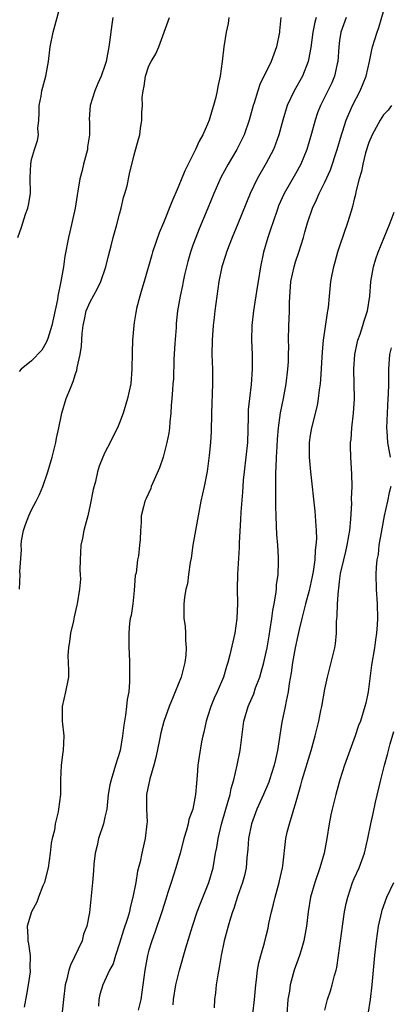
# Model space of a CAD drawing. Units: inches. Extents: x 2535000 to 2538000, y 1548000 to 1551000.
# Drawn here: x 2537193 to 2537244, y 1548308 to 1548443 of the extents above; entities that cross this region are included whole.
import ezdxf

# ---------------------------------------------------------------- set-up
doc = ezdxf.new("R2010")
doc.units = ezdxf.units.IN
doc.header["$MEASUREMENT"] = 0
doc.layers.add('LD25351548_2ft', color=21, linetype='Continuous')

msp = doc.modelspace()

# ---------------------------------------------------------------- linework, layer by layer
at = {"layer": 'LD25351548_2ft'}
for points, elevation in [([(2537193.11, 1548413), (2537193.6, 1548414.4), (2537193.78, 1548415), (2537194.16, 1548416.16), (2537194.49, 1548417), (2537194.59, 1548417.41), (2537194.83, 1548419), (2537194.81, 1548421.19), (2537194.87, 1548423), (2537195, 1548423.61), (2537195.41, 1548425), (2537195.79, 1548426.21), (2537195.93, 1548427), (2537195.86, 1548427.86), (2537195.96, 1548429), (2537196.03, 1548429.97), (2537196.01, 1548431), (2537196.28, 1548432.28), (2537196.4, 1548433), (2537196.51, 1548433.49), (2537196.93, 1548435), (2537197.29, 1548437), (2537197.53, 1548439), (2537197.92, 1548441), (2537199.01, 1548445)], 8168), ([(2537206.07, 1548443), (2537205.93, 1548442.07), (2537205.64, 1548439.64), (2537205.54, 1548439), (2537205.16, 1548437), (2537205, 1548436.46), (2537204.47, 1548435), (2537204.02, 1548433.98), (2537203.62, 1548433), (2537203, 1548431), (2537202.87, 1548429.13), (2537202.87, 1548429), (2537202.89, 1548428.89), (2537202.9, 1548427), (2537202.63, 1548425.37), (2537202.62, 1548425), (2537202.07, 1548423), (2537201.88, 1548422.12), (2537201.57, 1548421), (2537201.29, 1548419.29), (2537201.23, 1548418.77), (2537200.93, 1548417), (2537200.22, 1548413.78), (2537200.03, 1548413), (2537199.55, 1548410.45), (2537199.33, 1548409), (2537198.98, 1548406.98), (2537198.59, 1548405), (2537198.54, 1548404.54), (2537197.98, 1548402.02), (2537197.77, 1548401), (2537197.19, 1548399.19), (2537197.14, 1548399), (2537197, 1548398.68), (2537196.38, 1548397.62), (2537195, 1548396.18), (2537193.58, 1548395), (2537193.31, 1548394.69)], 8170), ([(2537193.33, 1548365), (2537193.43, 1548367), (2537193.41, 1548367.41), (2537193.61, 1548370.39), (2537193.56, 1548371), (2537193.62, 1548371.62), (2537193.87, 1548373), (2537194.18, 1548373.82), (2537194.6, 1548375), (2537195, 1548375.83), (2537195.63, 1548377), (2537196.09, 1548377.91), (2537196.52, 1548379), (2537197.21, 1548381), (2537197.78, 1548383), (2537198.29, 1548385), (2537198.39, 1548385.61), (2537198.71, 1548387), (2537199.12, 1548389), (2537199.73, 1548391), (2537200.19, 1548392.19), (2537200.67, 1548393.33), (2537201, 1548394.39), (2537201.16, 1548394.84), (2537201.23, 1548395.23), (2537201.64, 1548397), (2537201.82, 1548398.18), (2537201.89, 1548399.89), (2537202.02, 1548401), (2537202.21, 1548401.79), (2537202.46, 1548403), (2537203, 1548404.22), (2537203.97, 1548406.03), (2537204.44, 1548407), (2537205.14, 1548409), (2537205.5, 1548410.5), (2537205.87, 1548411.87), (2537206.14, 1548413), (2537206.58, 1548414.58), (2537207, 1548416.18), (2537207.23, 1548417), (2537207.55, 1548418.45), (2537207.73, 1548419), (2537208.02, 1548420.02), (2537208.33, 1548421.67), (2537209, 1548424.25), (2537209.6, 1548426.4), (2537209.75, 1548427), (2537209.86, 1548427.86), (2537210.05, 1548429), (2537210.04, 1548430.04), (2537210.11, 1548431), (2537210.1, 1548432.1), (2537210.2, 1548433), (2537210.36, 1548433.64), (2537210.53, 1548435), (2537211, 1548436.41), (2537211.29, 1548437), (2537211.95, 1548438.05), (2537212.37, 1548439), (2537213.1, 1548441), (2537213.79, 1548443)], 8172), ([(2537221.89, 1548443), (2537221.83, 1548442.17), (2537221.53, 1548441), (2537221.21, 1548439), (2537221, 1548437), (2537220.73, 1548435), (2537220.4, 1548433.6), (2537220.33, 1548433), (2537220.14, 1548432.14), (2537219.83, 1548431), (2537219.61, 1548430.39), (2537219.22, 1548429), (2537219, 1548428.45), (2537218.36, 1548427), (2537217.86, 1548426.14), (2537217.37, 1548425), (2537215.9, 1548422.1), (2537215, 1548419.85), (2537214.13, 1548417.87), (2537213, 1548414.98), (2537212.4, 1548413.6), (2537211.5, 1548411), (2537211.39, 1548410.61), (2537210.34, 1548407), (2537210.05, 1548405.95), (2537209.75, 1548405), (2537209.31, 1548403.31), (2537209.25, 1548403), (2537209.23, 1548402.77), (2537209, 1548401.41), (2537208.92, 1548401), (2537208.76, 1548399), (2537208.71, 1548397.29), (2537208.68, 1548395), (2537208.51, 1548393), (2537208.08, 1548391), (2537207.48, 1548389), (2537207, 1548387.68), (2537206.72, 1548387), (2537206.12, 1548385.88), (2537205.72, 1548385), (2537205, 1548383.65), (2537204.71, 1548383), (2537204.21, 1548381.79), (2537203.99, 1548381), (2537203.7, 1548379.7), (2537203.39, 1548378.61), (2537203, 1548376.53), (2537202.66, 1548375), (2537202.31, 1548373.69), (2537202.14, 1548373), (2537201.94, 1548371.94), (2537201.73, 1548371), (2537201.6, 1548369), (2537201.59, 1548367.59), (2537201.64, 1548367), (2537201.65, 1548366.35), (2537201.55, 1548365), (2537201.2, 1548363), (2537201.16, 1548362.84), (2537200.79, 1548361.21), (2537200.7, 1548360.7), (2537200.31, 1548359), (2537200.16, 1548357.84), (2537200.01, 1548357), (2537199.95, 1548355.95), (2537200.05, 1548353.95), (2537200.01, 1548353), (2537199.64, 1548351), (2537199.18, 1548349), (2537199.16, 1548347), (2537199.39, 1548345), (2537199.29, 1548343), (2537199.24, 1548342.76), (2537199.02, 1548341), (2537198.95, 1548339), (2537198.92, 1548337), (2537198.67, 1548335), (2537198.61, 1548334.61), (2537198.23, 1548333), (2537198.1, 1548332.1), (2537197.82, 1548331), (2537197.66, 1548330.34), (2537197.54, 1548329), (2537197.26, 1548327), (2537196.8, 1548325.2), (2537196.74, 1548325), (2537196.53, 1548324.53), (2537195.93, 1548323), (2537195.7, 1548322.3), (2537194.96, 1548321), (2537194.37, 1548319), (2537194.47, 1548317.53), (2537194.48, 1548317), (2537194.59, 1548316.59), (2537194.8, 1548315), (2537194.77, 1548313.23), (2537194.8, 1548313), (2537194.78, 1548312.78), (2537194.52, 1548311), (2537194.28, 1548309.72), (2537193.99, 1548307.99)], 8174), ([(2537229.01, 1548443.01), (2537228.82, 1548441.18), (2537228.82, 1548441), (2537228.4, 1548439), (2537227.67, 1548437), (2537226.14, 1548433.86), (2537225.85, 1548433), (2537225.35, 1548431.35), (2537225.23, 1548431), (2537224.69, 1548429), (2537224, 1548427), (2537223.01, 1548425), (2537221.81, 1548423), (2537220.82, 1548421.18), (2537219.87, 1548419), (2537219.05, 1548417), (2537217.85, 1548414.15), (2537217.39, 1548413), (2537217, 1548411.93), (2537216.67, 1548411), (2537216.3, 1548409.7), (2537216.13, 1548409), (2537215.87, 1548407.87), (2537215.68, 1548407), (2537215.58, 1548406.42), (2537215.25, 1548405), (2537214.91, 1548403), (2537214.73, 1548401.27), (2537214.7, 1548400.7), (2537214.53, 1548398.53), (2537214.4, 1548396.4), (2537214.33, 1548393.67), (2537214.28, 1548393), (2537214.21, 1548392.21), (2537214.14, 1548391), (2537214.05, 1548390.05), (2537213.98, 1548389), (2537213.84, 1548387.84), (2537213.79, 1548387), (2537213.71, 1548386.29), (2537213.46, 1548385), (2537212.93, 1548383), (2537212.42, 1548381.58), (2537211.53, 1548379.53), (2537211.31, 1548379), (2537211.24, 1548378.76), (2537210.64, 1548377.36), (2537210.46, 1548377), (2537210.24, 1548376.24), (2537209.95, 1548375), (2537209.92, 1548374.08), (2537209.83, 1548373), (2537209.79, 1548371.79), (2537209.73, 1548371), (2537209.57, 1548369.57), (2537209.42, 1548369), (2537209.24, 1548367.24), (2537209.14, 1548366.86), (2537209, 1548364.8), (2537208.79, 1548363), (2537208.58, 1548361.42), (2537208.46, 1548361), (2537208.35, 1548360.35), (2537208.25, 1548359), (2537208.27, 1548357.73), (2537208.25, 1548357), (2537208.31, 1548356.31), (2537208.34, 1548355), (2537208.33, 1548353.67), (2537208.37, 1548353), (2537208.37, 1548352.37), (2537208.25, 1548351), (2537208.04, 1548349.96), (2537207.96, 1548349), (2537207.82, 1548347.82), (2537207.66, 1548347), (2537207.57, 1548346.43), (2537207.41, 1548345), (2537207.07, 1548343), (2537206.45, 1548341), (2537206.23, 1548340.23), (2537205.83, 1548339), (2537205.68, 1548338.32), (2537205.46, 1548337), (2537205.24, 1548335), (2537205, 1548333.88), (2537204.8, 1548333), (2537204.14, 1548331), (2537203.95, 1548330.05), (2537203.66, 1548329), (2537203.49, 1548327.49), (2537203.44, 1548326.56), (2537203.3, 1548325), (2537202.88, 1548320.88), (2537202.54, 1548319), (2537202.09, 1548317.91), (2537201.88, 1548317), (2537200.29, 1548313.71), (2537200.07, 1548313), (2537199.78, 1548311.78), (2537199.57, 1548311), (2537199.33, 1548309), (2537199.12, 1548306.88)], 8176), ([(2537233.8, 1548443), (2537233.63, 1548442.37), (2537233.34, 1548441), (2537233.1, 1548438.9), (2537232.79, 1548437.21), (2537232.74, 1548437), (2537231.93, 1548435), (2537230.82, 1548433), (2537229.86, 1548431), (2537229.25, 1548429), (2537228.72, 1548427), (2537228.28, 1548425.72), (2537227.98, 1548425), (2537227, 1548423.14), (2537225.75, 1548421), (2537224.79, 1548419), (2537223.15, 1548414.85), (2537222.37, 1548413), (2537221.95, 1548411.95), (2537221.59, 1548411), (2537221.46, 1548410.54), (2537220.96, 1548409), (2537220.55, 1548407), (2537220.26, 1548405), (2537220, 1548403), (2537219.91, 1548402.09), (2537219.77, 1548401), (2537219.66, 1548399.66), (2537219.62, 1548399), (2537219.59, 1548397), (2537219.65, 1548395), (2537219.65, 1548394.35), (2537219.67, 1548393), (2537219.54, 1548389), (2537219.5, 1548386.5), (2537219.42, 1548385), (2537219.22, 1548383.22), (2537218.93, 1548381.07), (2537218.54, 1548379), (2537218.1, 1548377), (2537217.7, 1548375), (2537217.35, 1548373), (2537217.01, 1548370.99), (2537216.75, 1548369.25), (2537216.63, 1548368.63), (2537216.39, 1548367), (2537216.25, 1548365.75), (2537216.05, 1548365), (2537215.85, 1548363.85), (2537215.77, 1548363), (2537215.77, 1548361), (2537215.94, 1548359.94), (2537215.99, 1548359), (2537215.98, 1548358.02), (2537216.08, 1548357), (2537216.02, 1548356.02), (2537215.9, 1548355), (2537215.71, 1548354.29), (2537215.4, 1548353), (2537214.58, 1548351), (2537214.32, 1548350.32), (2537213.76, 1548349), (2537213.04, 1548346.96), (2537212.62, 1548345.38), (2537212.44, 1548344.44), (2537211.95, 1548342.05), (2537211.68, 1548341), (2537211.11, 1548339.11), (2537210.68, 1548337), (2537210.66, 1548336.66), (2537210.65, 1548335), (2537210.74, 1548333.26), (2537210.73, 1548333), (2537210.5, 1548331), (2537210.37, 1548330.37), (2537210.01, 1548329), (2537209.79, 1548327.79), (2537209.46, 1548326.54), (2537209.21, 1548325), (2537208.82, 1548323), (2537208.43, 1548321.57), (2537208.33, 1548321), (2537208.06, 1548320.06), (2537207.54, 1548318.46), (2537207, 1548316.69), (2537206.43, 1548315), (2537206.1, 1548313.9), (2537205.63, 1548313), (2537204.71, 1548311), (2537204.3, 1548309.7), (2537204.18, 1548309), (2537204.11, 1548308.11)], 8178), ([(2537237.89, 1548443), (2537237.16, 1548441), (2537237, 1548439.86), (2537236.9, 1548439), (2537236.77, 1548437), (2537236.69, 1548436.69), (2537236.31, 1548435), (2537235.93, 1548434.07), (2537235, 1548432.17), (2537234.41, 1548431), (2537234.01, 1548429.99), (2537233.66, 1548429), (2537233.16, 1548427.16), (2537232.54, 1548425), (2537231.74, 1548423), (2537231, 1548421.66), (2537229.46, 1548419), (2537228.69, 1548417.31), (2537228.57, 1548417), (2537227.88, 1548415), (2537227.67, 1548414.33), (2537227.21, 1548413), (2537226.64, 1548411), (2537226.21, 1548409), (2537225.88, 1548407), (2537225.77, 1548406.23), (2537225.26, 1548403), (2537225.04, 1548401), (2537225, 1548399), (2537225.08, 1548397), (2537225.09, 1548395), (2537224.93, 1548392.93), (2537224.7, 1548391), (2537224.55, 1548389.46), (2537224.52, 1548389), (2537224.53, 1548388.53), (2537224.45, 1548385), (2537224.23, 1548383), (2537223.97, 1548381), (2537223.86, 1548379.86), (2537223.79, 1548379), (2537223.76, 1548378.24), (2537223.53, 1548375.53), (2537223.49, 1548374.51), (2537223.33, 1548371.33), (2537223.32, 1548370.68), (2537223.07, 1548367.07), (2537223.03, 1548365), (2537223.06, 1548363.06), (2537223.01, 1548361), (2537222.72, 1548359), (2537222.04, 1548356.04), (2537221.76, 1548355), (2537221.56, 1548354.44), (2537221.16, 1548353), (2537220.31, 1548351), (2537219.89, 1548350.11), (2537219.43, 1548349), (2537219, 1548347.59), (2537218.8, 1548347), (2537218.51, 1548345.49), (2537218.37, 1548345), (2537218.19, 1548344.19), (2537217.84, 1548342.16), (2537217.67, 1548341), (2537217.59, 1548339.59), (2537217.47, 1548338.53), (2537217.36, 1548337), (2537216.98, 1548335), (2537216.44, 1548333.56), (2537216.34, 1548333), (2537216.11, 1548332.11), (2537215.76, 1548331), (2537215.62, 1548330.38), (2537215.25, 1548329), (2537214.68, 1548327), (2537214.03, 1548325), (2537213.6, 1548323.6), (2537213.29, 1548322.71), (2537212.76, 1548321), (2537211.82, 1548318.18), (2537211.38, 1548317), (2537211, 1548315.73), (2537210.8, 1548315), (2537210.44, 1548313), (2537210.18, 1548311), (2537210.01, 1548310.01), (2537209.88, 1548309), (2537209.54, 1548307.54)], 8180), ([(2537214.29, 1548308.29), (2537214.37, 1548309), (2537214.69, 1548311), (2537215, 1548312.31), (2537215.18, 1548313), (2537216.05, 1548316.05), (2537216.94, 1548319), (2537217.6, 1548321), (2537217.98, 1548322.02), (2537219.19, 1548325), (2537219.78, 1548327), (2537220.1, 1548329), (2537220.25, 1548329.75), (2537220.43, 1548331), (2537220.92, 1548332.92), (2537221.51, 1548335), (2537221.74, 1548335.74), (2537222.08, 1548337), (2537222.21, 1548337.79), (2537222.57, 1548339), (2537223.02, 1548341), (2537223.45, 1548343), (2537223.94, 1548347), (2537224.53, 1548349), (2537224.69, 1548349.31), (2537225.29, 1548350.71), (2537225.56, 1548351.56), (2537226.11, 1548353), (2537226.32, 1548353.68), (2537226.68, 1548355), (2537227, 1548356.42), (2537227.12, 1548357), (2537227.38, 1548358.62), (2537227.56, 1548359.56), (2537227.77, 1548361), (2537227.9, 1548362.1), (2537228.08, 1548363), (2537228.33, 1548364.33), (2537228.39, 1548365), (2537228.41, 1548365.59), (2537228.63, 1548367), (2537228.69, 1548368.69), (2537228.68, 1548369.32), (2537228.57, 1548371), (2537228.44, 1548372.44), (2537228.42, 1548373.58), (2537228.34, 1548375), (2537228.3, 1548376.3), (2537228.32, 1548377.68), (2537228.29, 1548379), (2537228.3, 1548380.3), (2537228.33, 1548381), (2537228.38, 1548381.62), (2537228.42, 1548383), (2537228.48, 1548384.48), (2537228.54, 1548385.46), (2537228.67, 1548387), (2537228.96, 1548389.04), (2537229.35, 1548391), (2537229.72, 1548393), (2537229.97, 1548395), (2537230.02, 1548396.02), (2537230.06, 1548397), (2537230.08, 1548398.08), (2537230.06, 1548399), (2537230.1, 1548401), (2537230.15, 1548401.85), (2537230.17, 1548403), (2537230.17, 1548404.17), (2537230.32, 1548406.32), (2537230.38, 1548407), (2537230.8, 1548409), (2537231, 1548409.67), (2537231.45, 1548411), (2537232.08, 1548413), (2537232.29, 1548413.71), (2537232.63, 1548415), (2537233.3, 1548417), (2537233.87, 1548418.13), (2537234.22, 1548419), (2537235, 1548420.52), (2537235.76, 1548422.24), (2537236.67, 1548425), (2537237.25, 1548427), (2537237.39, 1548427.39), (2537237.91, 1548429), (2537238.78, 1548431), (2537239.83, 1548433), (2537240.64, 1548435), (2537241.08, 1548437), (2537241.41, 1548438.59), (2537241.51, 1548439), (2537242.14, 1548441), (2537242.36, 1548441.64), (2537243, 1548443.83)], 8182), ([(2537244.1, 1548431), (2537243.65, 1548430.35), (2537243, 1548429.7), (2537242.56, 1548429), (2537241.44, 1548427), (2537241, 1548425.97), (2537240.56, 1548424.56), (2537240.19, 1548423), (2537240, 1548422), (2537239.68, 1548421), (2537239.23, 1548419.23), (2537239.16, 1548418.84), (2537239, 1548418.23), (2537238.78, 1548417.22), (2537238.57, 1548416.57), (2537238.11, 1548415), (2537237, 1548411.8), (2537236.73, 1548411), (2537236.37, 1548409.63), (2537236.17, 1548409), (2537235.95, 1548407.95), (2537235.79, 1548407), (2537235.58, 1548405), (2537235.44, 1548403.44), (2537235.37, 1548403), (2537235.3, 1548402.7), (2537234.77, 1548399), (2537234.62, 1548397.38), (2537234.41, 1548393.59), (2537234.35, 1548393), (2537234.22, 1548392.22), (2537234.09, 1548391), (2537233.93, 1548390.07), (2537233.16, 1548387), (2537233, 1548386.01), (2537232.86, 1548385), (2537232.87, 1548383), (2537233.06, 1548381), (2537233.64, 1548375.64), (2537233.7, 1548375), (2537233.72, 1548374.28), (2537233.82, 1548373), (2537233.87, 1548371.87), (2537233.79, 1548371), (2537233.66, 1548370.34), (2537233.62, 1548369), (2537233.4, 1548367.4), (2537233.27, 1548366.73), (2537233, 1548365.48), (2537232.84, 1548364.84), (2537232.34, 1548363), (2537232.09, 1548361.91), (2537231.85, 1548361), (2537231.49, 1548359.49), (2537231.32, 1548358.68), (2537230.94, 1548357), (2537230.59, 1548355), (2537230.41, 1548353.59), (2537230.12, 1548352.12), (2537229.98, 1548351), (2537229.7, 1548349.7), (2537229.58, 1548349), (2537229.13, 1548346.87), (2537228.55, 1548343), (2537228.25, 1548341.75), (2537228.1, 1548341), (2537227.46, 1548339), (2537227.34, 1548338.66), (2537226.63, 1548337), (2537225.74, 1548335), (2537224.98, 1548333), (2537224.58, 1548331), (2537224.48, 1548329.52), (2537224.34, 1548328.34), (2537224.25, 1548327), (2537224.05, 1548325.95), (2537223.78, 1548325), (2537223.09, 1548323.09), (2537222.56, 1548321.44), (2537222.4, 1548321), (2537222.12, 1548320.12), (2537221.79, 1548319), (2537221.28, 1548317), (2537220.86, 1548315), (2537220.6, 1548313.4), (2537220.38, 1548312.38), (2537220.19, 1548311), (2537220.07, 1548309.93), (2537219.93, 1548309), (2537219.88, 1548307.88)], 8184), ([(2537225.16, 1548307), (2537225.41, 1548309), (2537225.57, 1548311), (2537225.68, 1548311.68), (2537225.82, 1548313), (2537225.99, 1548314.01), (2537226.26, 1548315), (2537226.75, 1548316.75), (2537227, 1548317.72), (2537227.25, 1548318.75), (2537227.37, 1548319.37), (2537227.72, 1548321), (2537227.98, 1548322.02), (2537228.2, 1548323), (2537228.75, 1548325), (2537228.79, 1548325.21), (2537229.21, 1548327), (2537229.25, 1548327.25), (2537229.67, 1548331), (2537229.86, 1548331.86), (2537230.16, 1548333), (2537230.66, 1548334.66), (2537230.79, 1548335), (2537231, 1548335.71), (2537231.34, 1548337), (2537231.73, 1548338.27), (2537231.91, 1548339), (2537233.14, 1548343), (2537233.69, 1548345), (2537233.93, 1548346.07), (2537234.16, 1548347), (2537234.47, 1548348.47), (2537234.58, 1548349), (2537235, 1548351.37), (2537235.35, 1548353), (2537236.35, 1548357), (2537236.45, 1548357.55), (2537236.59, 1548359), (2537236.59, 1548360.59), (2537236.68, 1548361.32), (2537236.71, 1548363), (2537236.84, 1548364.84), (2537236.89, 1548365.11), (2537237, 1548366.07), (2537237.15, 1548367.15), (2537237.57, 1548369), (2537237.86, 1548370.14), (2537238.06, 1548371), (2537238.29, 1548372.29), (2537238.41, 1548373), (2537238.56, 1548374.56), (2537238.67, 1548376.68), (2537238.65, 1548377.35), (2537238.71, 1548379), (2537238.69, 1548380.69), (2537238.56, 1548383), (2537238.52, 1548384.52), (2537238.52, 1548385), (2537238.57, 1548385.43), (2537238.67, 1548387), (2537238.92, 1548389), (2537239.03, 1548390.97), (2537238.96, 1548395), (2537239.1, 1548397), (2537239.42, 1548398.58), (2537239.52, 1548399), (2537239.81, 1548399.81), (2537240.19, 1548401), (2537240.37, 1548401.63), (2537240.82, 1548403), (2537241.13, 1548405), (2537241.29, 1548407), (2537241.62, 1548409), (2537241.94, 1548410.06), (2537242.25, 1548411), (2537243.89, 1548415), (2537244.44, 1548416.44)], 8186), ([(2537244.06, 1548397.94), (2537243.82, 1548397), (2537243.72, 1548395.72), (2537243.69, 1548395), (2537243.7, 1548394.3), (2537243.68, 1548393), (2537243.63, 1548391.63), (2537243.61, 1548391), (2537243.48, 1548389), (2537243.4, 1548387), (2537243.45, 1548386.55), (2537243.55, 1548385), (2537243.93, 1548383)], 8188), ([(2537243.99, 1548379), (2537243.79, 1548378.21), (2537243.56, 1548377), (2537243.1, 1548375), (2537242.75, 1548373.25), (2537242.38, 1548371), (2537242.25, 1548369.75), (2537242.11, 1548369), (2537242.01, 1548368.01), (2537241.95, 1548367), (2537241.99, 1548365), (2537242.12, 1548363), (2537242.17, 1548361), (2537242.13, 1548360.13), (2537242.04, 1548359), (2537241.89, 1548358.11), (2537241.76, 1548357), (2537241.38, 1548354.62), (2537241, 1548351.73), (2537240.89, 1548351), (2537240.57, 1548349.43), (2537240.46, 1548349), (2537239.85, 1548347), (2537239.61, 1548346.39), (2537239.13, 1548345), (2537237.66, 1548341), (2537237.02, 1548339), (2537236.48, 1548337), (2537235.99, 1548335), (2537235.81, 1548334.19), (2537235.59, 1548333), (2537235.28, 1548331), (2537234.9, 1548329), (2537234.33, 1548327), (2537233.64, 1548325), (2537233.05, 1548323), (2537232.72, 1548321), (2537232.48, 1548319), (2537232.13, 1548317), (2537231.76, 1548315.76), (2537231.55, 1548315), (2537230.83, 1548313), (2537230.28, 1548311), (2537230.17, 1548310.17), (2537229.97, 1548309), (2537229.8, 1548307)], 8188), ([(2537235, 1548307.57), (2537235.36, 1548309), (2537235.78, 1548310.22), (2537236, 1548311), (2537236.31, 1548312.31), (2537236.53, 1548313), (2537236.63, 1548313.37), (2537236.88, 1548315), (2537237.41, 1548319), (2537237.7, 1548321), (2537237.9, 1548322.1), (2537238.12, 1548323), (2537238.79, 1548325), (2537239, 1548325.51), (2537239.67, 1548327), (2537240.4, 1548329), (2537240.86, 1548331), (2537241.28, 1548333), (2537241.6, 1548334.4), (2537241.93, 1548335.93), (2537242.64, 1548339), (2537243.15, 1548341), (2537243.55, 1548342.45), (2537243.91, 1548343.91), (2537244.4, 1548345.6)], 8190), ([(2537240.89, 1548307), (2537241.23, 1548309), (2537241.46, 1548311), (2537241.82, 1548315), (2537242.05, 1548317), (2537242.33, 1548319), (2537242.75, 1548321), (2537242.81, 1548321.19), (2537243.47, 1548323), (2537244.39, 1548325)], 8192)]:
    msp.add_lwpolyline(points, dxfattribs=dict(at, elevation=elevation))

doc.saveas('drawing.dxf')
